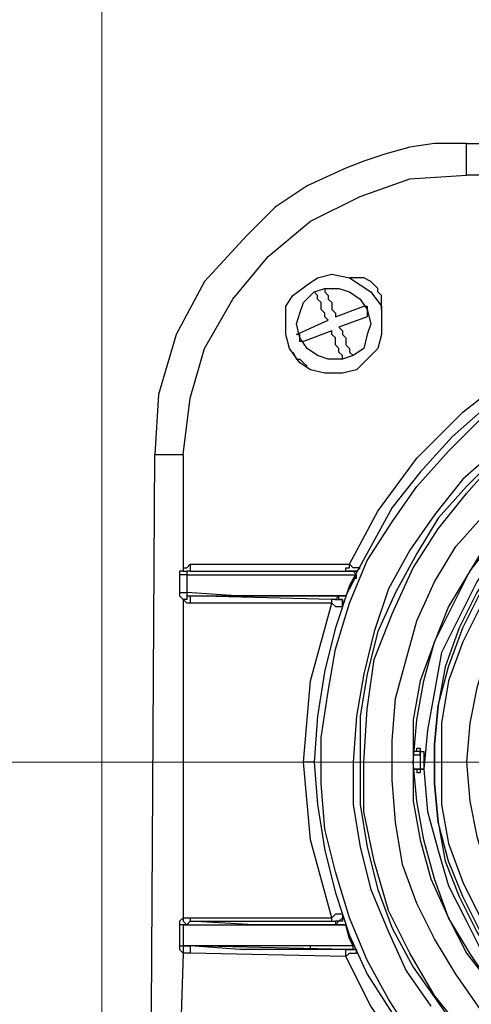
# Model space of a CAD drawing. Units: inches. Extents: x 0.49 to 9.72, y 0.39 to 8.03.
# Drawn here: x 2.94 to 3.12, y 6.51 to 6.89 of the extents above; entities that cross this region are included whole.
import ezdxf

# ---------------------------------------------------------------- set-up
doc = ezdxf.new("R2010")
doc.units = ezdxf.units.IN
doc.header["$MEASUREMENT"] = 0
doc.layers.add('Layer 1', color=7, linetype='Continuous')

msp = doc.modelspace()

# ---------------------------------------------------------------- linework, layer by layer
at = {"layer": 'Layer 1', "color": 7, "lineweight": 18, "true_color": 0xffffff}
for points in [[(2.97361, 6.08194), (2.97361, 7.44444)], [(3.15694, 6.60278), (1.54583, 6.60278)]]:
    msp.add_lwpolyline(points, dxfattribs=at)
at = {"layer": 'Layer 1', "color": 7, "lineweight": 25, "true_color": 0xffffff}
for points in [[(3.11667, 6.84583), (3.10417, 6.84583), (3.09444, 6.84444), (3.08472, 6.84167), (3.07639, 6.83889), (3.06944, 6.83611), (3.05417, 6.82917), (3.04167, 6.82083), (3.03056, 6.80972), (3.01389, 6.79167), (3.00278, 6.77083), (2.99583, 6.74722), (2.99444, 6.72361)], [(3.11667, 6.84583), (3.2375, 6.84583)], [(3.11667, 6.83333), (3.11667, 6.83611), (3.11667, 6.83889), (3.11667, 6.84028), (3.11667, 6.84306), (3.11667, 6.84444), (3.11667, 6.84583)], [(3.00556, 6.72361), (3.00833, 6.74583), (3.01389, 6.76528), (3.025, 6.78472), (3.03889, 6.80139), (3.05556, 6.81528), (3.075, 6.825), (3.09444, 6.83194), (3.11667, 6.83333)], [(3.23194, 6.83333), (3.11667, 6.83333)], [(3.08333, 6.78194), (3.08333, 6.77639), (3.08333, 6.77083), (3.08194, 6.76528), (3.07778, 6.76111), (3.07361, 6.75694), (3.06806, 6.75556), (3.06111, 6.75556), (3.05556, 6.75694), (3.05139, 6.75972), (3.04722, 6.76528), (3.04583, 6.77083), (3.04583, 6.77639), (3.04583, 6.78194), (3.04861, 6.78611), (3.05417, 6.79028), (3.05833, 6.79306), (3.06389, 6.79444), (3.07083, 6.79306), (3.075, 6.79028), (3.07917, 6.7875), (3.08333, 6.78194)], [(3.08333, 6.78056), (3.08333, 6.78194), (3.08333, 6.78333), (3.08333, 6.78611), (3.08194, 6.7875), (3.08194, 6.78889), (3.08056, 6.79028), (3.07917, 6.79167), (3.07639, 6.79306), (3.075, 6.79306), (3.07361, 6.79306), (3.07083, 6.79306)], [(3.07778, 6.78056), (3.07917, 6.775), (3.07778, 6.77083), (3.07639, 6.76528), (3.07222, 6.7625), (3.06806, 6.76111), (3.0625, 6.76111), (3.05833, 6.7625), (3.05417, 6.76528), (3.05139, 6.76944), (3.05, 6.775), (3.05139, 6.77917), (3.05278, 6.78333), (3.05694, 6.7875), (3.06111, 6.78889), (3.06667, 6.78889), (3.07083, 6.7875), (3.075, 6.78472), (3.07778, 6.78056)], [(3.05694, 6.7875), (3.06111, 6.78889)], [(3.06111, 6.78889), (3.06111, 6.7875), (3.0625, 6.78611), (3.0625, 6.78472), (3.06389, 6.78333), (3.06389, 6.78194), (3.06389, 6.78056), (3.06528, 6.77917), (3.06528, 6.77778)], [(3.0625, 6.77639), (3.06111, 6.77778), (3.06111, 6.77917), (3.05972, 6.78056), (3.05972, 6.78194), (3.05972, 6.78333), (3.05833, 6.78472), (3.05833, 6.78611), (3.05694, 6.7875)], [(3.07083, 6.68056), (3.08194, 6.70139), (3.09722, 6.72222), (3.11528, 6.74028), (3.13472, 6.75556), (3.15694, 6.76806), (3.18056, 6.77778), (3.20556, 6.78333), (3.23056, 6.78611)], [(3.2375, 6.78194), (3.22083, 6.78056), (3.20278, 6.77917), (3.18611, 6.775), (3.16944, 6.76806), (3.15278, 6.76111), (3.1375, 6.75278), (3.12361, 6.74167), (3.11111, 6.73056), (3.09861, 6.71667), (3.0875, 6.70278), (3.07917, 6.6875), (3.07083, 6.67222), (3.06528, 6.65556), (3.06111, 6.63889), (3.05833, 6.62083), (3.05694, 6.60278), (3.05833, 6.58611), (3.06111, 6.56806), (3.06528, 6.55139), (3.07083, 6.53472), (3.07778, 6.51944), (3.0875, 6.50417)], [(3.06528, 6.77778), (3.07639, 6.78194)], [(3.07639, 6.78194), (3.07778, 6.78194), (3.07778, 6.78056), (3.07778, 6.77917), (3.07778, 6.77778)], [(3.09583, 6.49444), (3.08611, 6.50972), (3.07778, 6.525), (3.07083, 6.54167), (3.06528, 6.55972), (3.06111, 6.57639), (3.05972, 6.59444), (3.05972, 6.6125), (3.0625, 6.63056), (3.06528, 6.64722), (3.07083, 6.66528), (3.07778, 6.68194), (3.0875, 6.69722), (3.09722, 6.71111), (3.10972, 6.725), (3.12222, 6.7375), (3.13611, 6.74861), (3.15139, 6.75833), (3.16806, 6.76528), (3.18472, 6.77222), (3.20278, 6.77639), (3.21944, 6.77917), (3.2375, 6.77917)], [(3.07778, 6.77778), (3.06667, 6.77361)], [(3.05, 6.77083), (3.0625, 6.77639)], [(3.06667, 6.77361), (3.06806, 6.77222), (3.06806, 6.77083), (3.06944, 6.76944), (3.06944, 6.76806), (3.06944, 6.76667), (3.07083, 6.76528), (3.07083, 6.76389), (3.07222, 6.7625)], [(3.05278, 6.76806), (3.05139, 6.76806), (3.05139, 6.76944), (3.05139, 6.77083), (3.05, 6.77083)], [(3.06389, 6.77222), (3.05278, 6.76806)], [(3.06806, 6.76111), (3.06806, 6.7625), (3.06667, 6.76389), (3.06667, 6.76528), (3.06528, 6.76667), (3.06528, 6.76806), (3.06528, 6.76944), (3.06389, 6.77083), (3.06389, 6.77222)], [(3.2375, 6.76667), (3.22083, 6.76667), (3.20278, 6.76389), (3.18611, 6.75972), (3.17083, 6.75278), (3.15556, 6.74583), (3.14028, 6.73611), (3.12778, 6.725), (3.11528, 6.71389), (3.10417, 6.7), (3.09444, 6.68611), (3.08611, 6.67083), (3.08056, 6.65417), (3.07639, 6.6375), (3.07361, 6.62083), (3.07222, 6.60278), (3.07222, 6.58611), (3.075, 6.56944), (3.07917, 6.55278), (3.08611, 6.53611), (3.09306, 6.52083), (3.10278, 6.50694)], [(3.04861, 6.76389), (3.05, 6.76111), (3.05139, 6.76111), (3.05278, 6.75972), (3.05417, 6.75833)], [(3.07222, 6.7625), (3.06806, 6.76111)], [(3.2375, 6.76528), (3.22083, 6.76389), (3.20417, 6.76111), (3.1875, 6.75694), (3.17222, 6.75139), (3.15694, 6.74306), (3.14167, 6.73472), (3.12917, 6.72361), (3.11667, 6.71111), (3.10556, 6.69861), (3.09722, 6.68472), (3.08889, 6.66944), (3.08194, 6.65417), (3.07778, 6.6375), (3.075, 6.62083), (3.075, 6.60278), (3.075, 6.58611), (3.07778, 6.56944), (3.08194, 6.55278), (3.0875, 6.5375), (3.09583, 6.52222), (3.10556, 6.50833), (3.11528, 6.49444)], [(3.11528, 6.49722), (3.10417, 6.51111), (3.09444, 6.52778), (3.08611, 6.54444), (3.08056, 6.56389), (3.07639, 6.58333), (3.07639, 6.60278), (3.07778, 6.62361), (3.08056, 6.64306), (3.0875, 6.66111), (3.09583, 6.67917), (3.10556, 6.69444), (3.11667, 6.70833), (3.12778, 6.72083), (3.14028, 6.73194), (3.15833, 6.74306), (3.175, 6.75139), (3.19306, 6.75694), (3.21667, 6.7625), (3.2375, 6.76389)], [(3.12222, 6.50556), (3.1125, 6.51944), (3.10417, 6.53333), (3.09722, 6.54722), (3.09167, 6.5625), (3.08889, 6.57917), (3.0875, 6.59583), (3.0875, 6.61111), (3.08889, 6.62778), (3.09306, 6.64306), (3.09722, 6.65833), (3.10417, 6.67361), (3.1125, 6.6875), (3.12361, 6.7), (3.13472, 6.7125), (3.14722, 6.72222), (3.15972, 6.73194), (3.175, 6.73889), (3.19028, 6.74444), (3.20556, 6.74861), (3.22083, 6.75139), (3.2375, 6.75278)], [(3.2375, 6.74444), (3.22222, 6.74306), (3.20556, 6.74028), (3.19028, 6.73611), (3.17639, 6.73056), (3.1625, 6.72222), (3.14861, 6.71389), (3.1375, 6.70278), (3.12639, 6.69167), (3.11806, 6.67778), (3.10972, 6.66389), (3.10417, 6.65), (3.09861, 6.63472), (3.09583, 6.61944), (3.09583, 6.60278), (3.09583, 6.5875), (3.09861, 6.57222), (3.10278, 6.55694), (3.10972, 6.54167), (3.11667, 6.52778), (3.12639, 6.51528), (3.13611, 6.50278)], [(3.1375, 6.50417), (3.12639, 6.51528), (3.11806, 6.52778), (3.10972, 6.54167), (3.10417, 6.55694), (3.1, 6.57222), (3.09722, 6.5875), (3.09583, 6.60278), (3.09722, 6.61944), (3.1, 6.63472), (3.10417, 6.65), (3.11111, 6.66389), (3.11806, 6.67778), (3.12778, 6.69028), (3.1375, 6.70278), (3.15, 6.7125), (3.1625, 6.72222), (3.17639, 6.72917), (3.19167, 6.73472), (3.20694, 6.73889), (3.22222, 6.74167), (3.2375, 6.74306)], [(3.2375, 6.73889), (3.22222, 6.7375), (3.20694, 6.73472), (3.19167, 6.73056), (3.17778, 6.725), (3.16389, 6.71806), (3.15139, 6.70833), (3.14028, 6.69722), (3.12917, 6.68611), (3.12083, 6.67361), (3.11389, 6.65972), (3.10694, 6.64583), (3.10417, 6.63056), (3.10139, 6.61528), (3.1, 6.6), (3.10139, 6.58333), (3.10556, 6.56806), (3.10972, 6.55417), (3.11667, 6.54028), (3.12361, 6.52639), (3.13333, 6.51389), (3.14444, 6.50278)], [(3.15139, 6.5), (3.14028, 6.51111), (3.13056, 6.52361), (3.12222, 6.53611), (3.11528, 6.55), (3.10972, 6.56389), (3.10556, 6.57917), (3.10417, 6.59444), (3.10417, 6.60972), (3.10556, 6.625), (3.10972, 6.64028), (3.11528, 6.65556), (3.12222, 6.66944), (3.13056, 6.68194), (3.14028, 6.69306), (3.15139, 6.70417), (3.16389, 6.71389), (3.17778, 6.72083), (3.19167, 6.72778), (3.20556, 6.73194), (3.22083, 6.73472), (3.2375, 6.73611)], [(3.2375, 6.73611), (3.22083, 6.73472), (3.20556, 6.73194), (3.19167, 6.72778), (3.17639, 6.72222), (3.16389, 6.71389), (3.15139, 6.70417), (3.14028, 6.69444), (3.12917, 6.68194), (3.12083, 6.66944), (3.11389, 6.65556), (3.10833, 6.64028), (3.10556, 6.625), (3.10417, 6.60972), (3.10417, 6.59444), (3.10556, 6.57917), (3.10833, 6.56389), (3.11389, 6.55), (3.12083, 6.53611), (3.12917, 6.52222), (3.14028, 6.51111), (3.15139, 6.5)], [(3.2375, 6.73333), (3.225, 6.73194), (3.2125, 6.73056), (3.2, 6.72778), (3.18611, 6.72222), (3.17222, 6.71667), (3.15833, 6.70694), (3.14861, 6.69861), (3.13889, 6.68889), (3.12917, 6.67639), (3.12222, 6.66389), (3.11528, 6.65), (3.10972, 6.63472), (3.10694, 6.61806), (3.10694, 6.60278), (3.10694, 6.58611), (3.10972, 6.57083), (3.11528, 6.55556), (3.12222, 6.54167), (3.12917, 6.52778), (3.13889, 6.51667), (3.14861, 6.50694)], [(2.99306, 6.48333), (2.99444, 6.72361)], [(2.99444, 6.72361), (2.99444, 6.72361), (2.99583, 6.72361), (2.99722, 6.72361), (2.99861, 6.72361), (3.00139, 6.72361), (3.00417, 6.72361), (3.00556, 6.72361)], [(3.00556, 6.72361), (3.00556, 6.67917)], [(3.2375, 6.72222), (3.22083, 6.72083), (3.20278, 6.71806), (3.18472, 6.70972), (3.16528, 6.69861), (3.15556, 6.69028), (3.14722, 6.68056), (3.13889, 6.67083), (3.13056, 6.65833), (3.125, 6.64583), (3.12083, 6.63194), (3.11806, 6.61806), (3.11667, 6.60278), (3.11806, 6.5875), (3.12083, 6.57361), (3.125, 6.55972), (3.13056, 6.54583), (3.13889, 6.53472), (3.14722, 6.52361), (3.15556, 6.51389), (3.16528, 6.50694), (3.18472, 6.49444), (3.20278, 6.4875), (3.2125, 6.48611)], [(3.00556, 6.67917), (3.00694, 6.67917), (3.00833, 6.68056)], [(3.00833, 6.68056), (3.00833, 6.67917), (3.00833, 6.67778)], [(3.00833, 6.68056), (3.07083, 6.68056)], [(3.06944, 6.67778), (3.06944, 6.67778), (3.06944, 6.67917), (3.07083, 6.67917), (3.07083, 6.68056)], [(3.075, 6.67917), (3.075, 6.67917), (3.07361, 6.67917), (3.07222, 6.67917), (3.07083, 6.68056)], [(3.00556, 6.67917), (3.00556, 6.67778), (3.00417, 6.67778), (3.00417, 6.67639)], [(3.00556, 6.67917), (3.00556, 6.67917), (3.00556, 6.67778), (3.00694, 6.67778)], [(3.00833, 6.67778), (3.00694, 6.67778)], [(3.00694, 6.67778), (3.00694, 6.67639)], [(3.00833, 6.67778), (3.06944, 6.67778)], [(3.00833, 6.67778), (3.03194, 6.67778), (3.05, 6.67778), (3.06389, 6.67778), (3.07222, 6.67778)], [(3.07222, 6.67778), (3.07222, 6.67778), (3.07083, 6.67778), (3.06944, 6.67778)], [(3.07222, 6.67778), (3.07222, 6.67778), (3.07361, 6.67778), (3.075, 6.67917)], [(3.075, 6.67917), (3.07361, 6.67778), (3.07222, 6.67778)], [(3.07222, 6.67778), (3.07222, 6.67778)], [(3.07361, 6.67639), (3.07361, 6.67639), (3.07222, 6.67778)], [(3.075, 6.67917), (3.075, 6.67917)], [(3.00417, 6.67639), (3.00417, 6.66944)], [(3.00694, 6.67639), (3.00556, 6.67639), (3.00417, 6.67639)], [(3.00694, 6.67639), (3.00694, 6.66944)], [(3.00694, 6.67639), (3.025, 6.67639), (3.04028, 6.67639), (3.05278, 6.67639), (3.0625, 6.67639), (3.06944, 6.67639), (3.07361, 6.67639)], [(3.06944, 6.66806), (3.07222, 6.67361), (3.07361, 6.67639)], [(3.07222, 6.675), (3.07222, 6.675), (3.07361, 6.675), (3.07361, 6.67639)], [(3.07222, 6.675), (3.07361, 6.675)], [(3.00417, 6.66944), (3.00417, 6.66944), (3.00556, 6.66944), (3.00694, 6.66944)], [(3.00417, 6.66944), (3.00417, 6.66806), (3.00556, 6.66667)], [(3.00694, 6.66944), (3.00694, 6.66806)], [(3.05694, 6.66806), (3.04306, 6.66806), (3.02639, 6.66806), (3.00694, 6.66944)], [(3.00694, 6.66806), (3.00694, 6.66806), (3.00694, 6.66667), (3.00556, 6.66667)], [(3.00556, 6.66667), (3.00556, 6.54167)], [(3.00833, 6.66528), (3.00694, 6.66528), (3.00556, 6.66667)], [(3.00694, 6.66806), (3.00833, 6.66806)], [(3.00833, 6.66806), (3.00833, 6.66806), (3.00833, 6.66667), (3.00833, 6.66528)], [(3.00833, 6.66806), (3.02778, 6.66806), (3.04444, 6.66806), (3.05694, 6.66806)], [(3.06389, 6.66667), (3.00833, 6.66806)], [(3.06389, 6.66528), (3.00833, 6.66528)], [(3.05278, 6.60278), (3.05556, 6.63472), (3.06389, 6.66528)], [(3.05694, 6.66806), (3.06667, 6.66806)], [(3.05694, 6.66806), (3.05694, 6.66806)], [(3.06944, 6.66806), (3.06389, 6.66806), (3.05694, 6.66806)], [(3.06389, 6.66528), (3.06389, 6.66528), (3.06389, 6.66667)], [(3.06528, 6.66667), (3.06528, 6.66667), (3.06389, 6.66667)], [(3.06389, 6.66528), (3.06528, 6.66389), (3.06667, 6.66389), (3.06806, 6.66389)], [(3.06667, 6.66806), (3.06528, 6.66667)], [(3.06528, 6.66667), (3.06667, 6.66667), (3.06806, 6.66667), (3.06806, 6.66528), (3.06806, 6.66389)], [(3.06806, 6.66389), (3.06806, 6.66389), (3.06806, 6.66528), (3.06806, 6.66667), (3.06667, 6.66667), (3.06667, 6.66806)], [(3.06667, 6.66806), (3.06944, 6.66806)], [(3.06944, 6.66806), (3.06944, 6.66806)], [(3.09722, 6.60833), (3.09861, 6.60833), (3.09861, 6.60694), (3.1, 6.60694), (3.1, 6.60556)], [(3.09861, 6.60694), (3.09861, 6.60694), (3.09722, 6.60694), (3.09722, 6.60833)], [(3.09861, 6.60694), (3.09583, 6.60694)], [(3.09861, 6.60556), (3.09583, 6.60556)], [(3.09861, 6.60556), (3.09861, 6.60556), (3.09861, 6.60694)], [(3.09861, 6.60694), (3.09861, 6.60694), (3.09861, 6.60556)], [(3.09861, 6.60556), (3.09861, 6.60556), (3.09861, 6.60417), (3.09861, 6.60278), (3.09861, 6.60139), (3.09861, 6.6)], [(3.09861, 6.60556), (3.09861, 6.60556)], [(3.09861, 6.60556), (3.09861, 6.6)], [(3.1, 6.60556), (3.1, 6.60556), (3.1, 6.60417), (3.1, 6.60278), (3.1, 6.60139), (3.1, 6.6)], [(3.05694, 6.60278), (3.05694, 6.60278), (3.05556, 6.60278), (3.05417, 6.60278), (3.05278, 6.60278)], [(3.06389, 6.54167), (3.05556, 6.57222), (3.05278, 6.60278)], [(3.09583, 6.6), (3.09861, 6.6)], [(3.09861, 6.6), (3.09583, 6.6)], [(3.1, 6.6), (3.1, 6.6), (3.09861, 6.6), (3.09861, 6.59861), (3.09722, 6.59861)], [(3.09861, 6.6), (3.09861, 6.6), (3.09722, 6.6), (3.09722, 6.59861)], [(3.09861, 6.6), (3.09861, 6.6), (3.1, 6.6)], [(3.09861, 6.6), (3.09861, 6.6)], [(3.09861, 6.6), (3.09861, 6.6)], [(3.09861, 6.6), (3.09861, 6.6)], [(3.09722, 6.59861), (3.09722, 6.59861)], [(3.00556, 6.54167), (3.00417, 6.54028), (3.00417, 6.53889)], [(3.00556, 6.54167), (3.00694, 6.54167), (3.00833, 6.54167)], [(3.00556, 6.54167), (3.00556, 6.54028), (3.00694, 6.53889)], [(3.00833, 6.54167), (3.00833, 6.54167), (3.00833, 6.54028)], [(3.00833, 6.54167), (3.06389, 6.54167)], [(3.06806, 6.54306), (3.06806, 6.54306), (3.06667, 6.54306), (3.06528, 6.54306), (3.06389, 6.54167)], [(3.06389, 6.54028), (3.06389, 6.54028), (3.06389, 6.54167)], [(3.06806, 6.54306), (3.06806, 6.54306), (3.06806, 6.54167), (3.06667, 6.54028), (3.06528, 6.54028)], [(3.06806, 6.54306), (3.06806, 6.54167), (3.06806, 6.54028), (3.06667, 6.54028), (3.06528, 6.53889)], [(3.00417, 6.53889), (3.00417, 6.53056)], [(3.00556, 6.53889), (3.00556, 6.53889), (3.00417, 6.53889)], [(3.00694, 6.53889), (3.00556, 6.53889)], [(3.00556, 6.53889), (3.02917, 6.53889), (3.04722, 6.53889), (3.05972, 6.53889), (3.06944, 6.53889)], [(3.00556, 6.53889), (3.00556, 6.53056)], [(3.00833, 6.54028), (3.00694, 6.53889)], [(3.00833, 6.54028), (3.06389, 6.54028)], [(3.06528, 6.53889), (3.05139, 6.53889), (3.03333, 6.53889), (3.00833, 6.54028)], [(3.06389, 6.54028), (3.06389, 6.54028), (3.06528, 6.54028)], [(3.06528, 6.54028), (3.06528, 6.53889)], [(3.06944, 6.53889), (3.06528, 6.53889)], [(3.06944, 6.53889), (3.06944, 6.53889)], [(3.07222, 6.53056), (3.07083, 6.53333), (3.06944, 6.53889)], [(3.00417, 6.53056), (3.00417, 6.53056), (3.00556, 6.53056)], [(3.00417, 6.53056), (3.00417, 6.53056), (3.00417, 6.52917), (3.00556, 6.52778)], [(3.00694, 6.53056), (3.00556, 6.53056), (3.00556, 6.52917), (3.00556, 6.52778)], [(3.00556, 6.53056), (3.00556, 6.53056), (3.00694, 6.53056)], [(3.05556, 6.53056), (3.04306, 6.53056), (3.02639, 6.53056), (3.00556, 6.53056)], [(3.00694, 6.53056), (3.00833, 6.53056)], [(3.00833, 6.53056), (3.00833, 6.52917), (3.00833, 6.52778)], [(3.05694, 6.52917), (3.04306, 6.52917), (3.02778, 6.52917), (3.00833, 6.53056)], [(3.06944, 6.52917), (3.00833, 6.53056)], [(3.07222, 6.53056), (3.06667, 6.53056), (3.05556, 6.53056)], [(3.05694, 6.52917), (3.05694, 6.52917), (3.05556, 6.52917), (3.05556, 6.53056)], [(3.07083, 6.52917), (3.07222, 6.52917), (3.07222, 6.53056)], [(3.07222, 6.53194), (3.07222, 6.53194), (3.07222, 6.53056)], [(3.00556, 6.52778), (3.00417, 6.48333)], [(3.00833, 6.52778), (3.00556, 6.52778)], [(3.06944, 6.52639), (3.00833, 6.52778)], [(3.07083, 6.52917), (3.06528, 6.52917), (3.05694, 6.52917)], [(3.06944, 6.52639), (3.06944, 6.52778), (3.06944, 6.52917)], [(3.06944, 6.52917), (3.06944, 6.52917), (3.07083, 6.52917)], [(3.06944, 6.52639), (3.07083, 6.52778), (3.07222, 6.52778), (3.07361, 6.52778)], [(3.1875, 6.42639), (3.18194, 6.42778), (3.16111, 6.43472), (3.14167, 6.44583), (3.12361, 6.45833), (3.10694, 6.47222), (3.09167, 6.48889), (3.07917, 6.50694), (3.06944, 6.52639)], [(3.07083, 6.52917), (3.07222, 6.52917), (3.07361, 6.52917), (3.07361, 6.52778)], [(3.07083, 6.52917), (3.07083, 6.52917)], [(3.07361, 6.52778), (3.07361, 6.52917), (3.07222, 6.52917), (3.07083, 6.52917)], [(3.07361, 6.52778), (3.07361, 6.52778)], [(3.07361, 6.52778), (3.07361, 6.52778)]]:
    msp.add_lwpolyline(points, dxfattribs=at)

doc.saveas('drawing.dxf')
